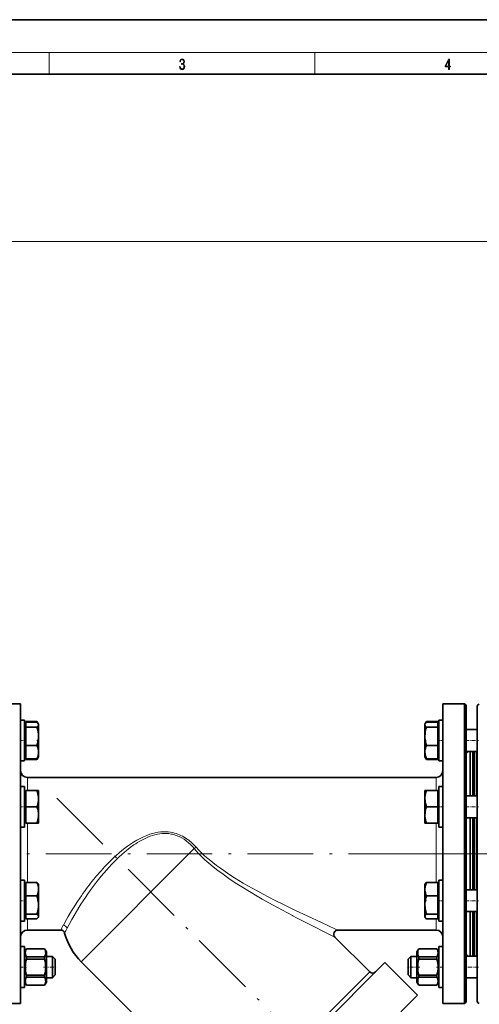
# Model space of a CAD drawing. Extents: x 0 to 420, y 0 to 297.
# Drawn here: x 112 to 196, y 116 to 297 of the extents above; entities that cross this region are included whole.
import ezdxf

# ---------------------------------------------------------------- set-up
doc = ezdxf.new("R2010")
doc.units = 0
doc.linetypes.add('DASHDOT', pattern=[18.5, 12, -3, 0.5, -3])

msp = doc.modelspace()

# ---------------------------------------------------------------- linework, layer by layer
at = {"color": 7, "lineweight": 35}
for p, q in [((210, 297), (0, 297)), ((410, 287), (20, 287)), ((112.25, 171.47), (108.25, 171.47)), ((112.25, 171.47), (112.25, 116.47)), ((189.75, 171.47), (189.75, 116.47)), ((193.75, 171.47), (189.75, 171.47)), ((194, 171.22), (193.75, 171.47)), ((193.75, 171.47), (193.75, 116.47)), ((194, 116.72), (194, 171.22)), ((196.06, 167.72), (196.06, 171.03)), ((113, 168.5), (112.25, 168.5)), ((113, 168.5), (112.25, 168.5)), ((113, 168.5), (113, 162.1)), ((113.2, 168.22), (113.2, 168.1)), ((113.2, 168.22), (115.27, 168.22)), ((113.2, 168.1), (113.2, 167.2)), ((113.2, 168.1), (115.27, 168.1)), ((115.54, 167.74), (115.27, 168.22)), ((186.52, 167.86), (186.73, 168.22)), ((188.8, 168.22), (186.73, 168.22)), ((188.8, 168.1), (186.73, 168.1)), ((188.8, 168.1), (188.8, 168.22)), ((188.8, 167.2), (188.8, 168.1)), ((189, 162.1), (189, 168.5)), ((189, 168.5), (189.75, 168.5)), ((189, 168.5), (189.75, 168.5)), ((113, 167.57), (113.2, 167.57)), ((113, 167.57), (113.2, 167.57)), ((113.2, 167.2), (113.2, 163.86)), ((113.2, 167.2), (115.27, 167.2)), ((115.54, 167.74), (115.48, 167.86)), ((115.54, 167.74), (115.54, 167.62)), ((115.54, 167.62), (115.54, 161.77)), ((186.46, 167.74), (186.52, 167.86)), ((186.46, 165.6), (186.46, 167.74)), ((188.8, 167.2), (186.73, 167.2)), ((189, 167.57), (188.8, 167.57)), ((189, 167.57), (188.8, 167.57)), ((188.8, 163.86), (188.8, 167.2)), ((194, 166.75), (196.06, 166.75)), ((194, 166.75), (196.06, 166.75)), ((196.06, 116.9), (196.06, 167.72)), ((186.46, 161.77), (186.46, 165.6)), ((113.2, 163.86), (113.2, 161.41)), ((113.2, 163.86), (115.27, 163.86)), ((188.8, 163.86), (186.73, 163.86)), ((188.8, 161.41), (188.8, 163.86)), ((194, 162.75), (196.06, 162.75)), ((194.75, 154.58), (194.75, 162.75)), ((195.25, 154.58), (195.25, 162.75)), ((195.31, 160.82), (195.31, 162.75)), ((113, 161), (112.25, 161)), ((113, 162.1), (113, 161)), ((113, 161.94), (113.2, 161.94)), ((113.2, 161.41), (115.27, 161.41)), ((113.2, 161.41), (113.2, 161.29)), ((113.2, 161.29), (115.27, 161.29)), ((115.54, 161.77), (115.27, 161.29)), ((115.54, 161.77), (115.48, 161.65)), ((186.46, 161.77), (186.52, 161.65)), ((186.52, 161.65), (186.73, 161.29)), ((188.8, 161.41), (186.73, 161.41)), ((188.8, 161.29), (186.73, 161.29)), ((189, 161.94), (188.8, 161.94)), ((188.8, 161.29), (188.8, 161.41)), ((189, 161), (189, 162.1)), ((189, 161), (189.75, 161)), ((195.31, 154.58), (195.31, 160.82)), ((188.5, 157.97), (113.5, 157.97)), ((113, 156.33), (112.25, 156.33)), ((113, 156.33), (113, 148.83)), ((113, 155.39), (113.2, 155.39)), ((113.2, 155.58), (113.2, 152.58)), ((113.2, 155.58), (115.27, 155.58)), ((115.54, 155.58), (115.27, 155.58)), ((115.54, 155.56), (115.54, 155.58)), ((115.54, 155.56), (115.54, 154.01)), ((186.46, 155.58), (186.73, 155.58)), ((186.46, 155.56), (186.46, 155.58)), ((186.46, 151.15), (186.46, 155.56)), ((188.8, 155.58), (186.73, 155.58)), ((188.8, 152.58), (188.8, 155.58)), ((189, 155.39), (188.8, 155.39)), ((189, 156.33), (189.75, 156.33)), ((189, 148.83), (189, 156.33)), ((115.54, 154.01), (115.54, 149.59)), ((194, 154.58), (196.06, 154.58)), ((195.25, 154.58), (195.31, 154.58)), ((113.2, 152.58), (113.2, 149.58)), ((113.2, 152.58), (115.27, 152.58)), ((188.8, 152.58), (186.73, 152.58)), ((188.8, 149.58), (188.8, 152.58)), ((186.46, 149.59), (186.46, 151.15)), ((194, 150.58), (196.06, 150.58)), ((194.75, 143.97), (194.75, 150.58)), ((195.25, 143.97), (195.25, 150.58)), ((195.31, 137.36), (195.31, 150.58)), ((113, 148.83), (112.25, 148.83)), ((113, 149.77), (113.2, 149.77)), ((113.2, 149.58), (115.27, 149.58)), ((115.54, 149.58), (115.27, 149.58)), ((115.54, 149.59), (115.54, 149.58)), ((186.46, 149.59), (186.46, 149.58)), ((186.46, 149.58), (186.73, 149.58)), ((188.8, 149.58), (186.73, 149.58)), ((189, 149.77), (188.8, 149.77)), ((189, 148.83), (189.75, 148.83)), ((194.75, 137.36), (194.75, 143.97)), ((195.25, 137.36), (195.25, 143.97)), ((113, 139.11), (112.25, 139.11)), ((113, 139.11), (113, 138.01)), ((189, 138.01), (189, 139.11)), ((189, 139.11), (189.75, 139.11)), ((113, 138.17), (113.2, 138.17)), ((113, 138.01), (113, 131.61)), ((113.2, 138.7), (113.2, 136.25)), ((113.2, 138.7), (115.27, 138.7)), ((115.54, 138.34), (115.48, 138.46)), ((115.54, 138.34), (115.54, 134.52)), ((186.46, 138.34), (186.52, 138.46)), ((186.46, 132.49), (186.46, 138.34)), ((188.8, 138.7), (186.73, 138.7)), ((188.8, 136.25), (188.8, 138.7)), ((189, 138.17), (188.8, 138.17)), ((189, 131.61), (189, 138.01)), ((194, 137.36), (196.06, 137.36)), ((195.25, 137.36), (195.31, 137.36)), ((113.2, 136.25), (113.2, 132.91)), ((113.2, 136.25), (115.27, 136.25)), ((188.8, 136.25), (186.73, 136.25)), ((188.8, 132.91), (188.8, 136.25)), ((115.54, 134.52), (115.54, 132.37)), ((113, 132.55), (113.2, 132.55)), ((113.2, 132.91), (113.2, 132.01)), ((113.2, 132.91), (115.27, 132.91)), ((113.2, 132.01), (115.27, 132.01)), ((115.54, 132.37), (115.48, 132.25)), ((186.46, 132.37), (186.46, 132.49)), ((186.46, 132.37), (186.52, 132.25)), ((188.8, 132.91), (186.73, 132.91)), ((188.8, 132.01), (186.73, 132.01)), ((188.8, 132.01), (188.8, 132.91)), ((189, 132.55), (188.8, 132.55)), ((194, 133.36), (196.06, 133.36)), ((194.75, 125.18), (194.75, 133.36)), ((195.25, 125.18), (195.25, 133.36)), ((195.31, 125.18), (195.31, 133.36)), ((113, 131.61), (112.25, 131.61)), ((189, 131.61), (189.75, 131.61)), ((119.62, 129.97), (113.5, 129.97)), ((176.33, 122.31), (169.95, 128.69)), ((188.5, 129.97), (170.48, 129.97)), ((112.25, 126.93), (113, 126.93)), ((113, 126.93), (112.25, 126.93)), ((113, 123.18), (113, 126.93)), ((113.33, 126.52), (113, 125.95)), ((113.33, 126.52), (116.67, 126.52)), ((113.33, 126.52), (113.33, 126.52)), ((116.67, 126.52), (113.33, 126.52)), ((113.33, 126.52), (116.67, 126.52)), ((117, 125.95), (116.67, 126.52)), ((116.67, 126.52), (116.67, 126.52)), ((117, 125.95), (116.67, 126.52)), ((185, 125.95), (185.33, 126.52)), ((188.67, 126.52), (185.33, 126.52)), ((185.33, 126.52), (185.33, 126.52)), ((188.67, 126.52), (185.33, 126.52)), ((185.33, 126.52), (188.67, 126.52)), ((188.67, 126.52), (189, 125.95)), ((188.67, 126.52), (188.67, 126.52)), ((188.67, 126.52), (189, 125.95)), ((189, 123.18), (189, 126.93)), ((189, 126.93), (189.75, 126.93)), ((189, 126.93), (189.75, 126.93)), ((113.33, 125.04), (113.33, 124.66)), ((116.67, 125.04), (113.33, 125.04)), ((116.67, 124.66), (113.33, 124.66)), ((116.67, 125.04), (116.67, 124.66)), ((117, 125.95), (117, 120.4)), ((117, 125.13), (118.12, 125.13)), ((117, 125.13), (118, 125.13)), ((118.12, 123.18), (118.12, 125.13)), ((118.62, 124.63), (118.12, 125.13)), ((183.38, 124.63), (183.88, 125.13)), ((183.38, 124.63), (183.88, 125.13)), ((183.88, 125.13), (183.88, 123.18)), ((185, 125.13), (183.88, 125.13)), ((185, 125.13), (183.88, 125.13)), ((185, 120.4), (185, 125.95)), ((185.33, 124.66), (185.33, 125.04)), ((185.33, 125.04), (188.67, 125.04)), ((185.33, 124.66), (188.67, 124.66)), ((188.67, 124.66), (188.67, 125.04)), ((196.06, 125.18), (194, 125.18)), ((195.31, 125.18), (195.25, 125.18)), ((113, 119.43), (113, 123.18)), ((118.12, 121.23), (118.12, 123.18)), ((118.62, 123.18), (118.62, 124.63)), ((118.62, 121.73), (118.62, 123.18)), ((150.79, 96.76), (123.39, 124.16)), ((179.11, 124.03), (149.06, 93.98)), ((185.12, 118.02), (179.11, 124.03)), ((183.38, 124.63), (183.38, 123.18)), ((183.38, 123.18), (183.38, 121.73)), ((183.88, 123.18), (183.88, 121.23)), ((189, 119.43), (189, 123.18)), ((116.67, 121.7), (113.33, 121.7)), ((113.33, 121.7), (113.33, 121.32)), ((116.67, 121.32), (113.33, 121.32)), ((116.67, 121.7), (116.67, 121.32)), ((117, 121.23), (118.12, 121.23)), ((118.62, 121.73), (118.12, 121.23)), ((183.38, 121.73), (183.88, 121.23)), ((185, 121.23), (183.88, 121.23)), ((185.33, 121.32), (185.33, 121.7)), ((185.33, 121.7), (188.67, 121.7)), ((185.33, 121.32), (188.67, 121.32)), ((188.67, 121.32), (188.67, 121.7)), ((196.06, 121.18), (194, 121.18)), ((112.25, 119.43), (113, 119.43)), ((113.33, 119.84), (113, 120.4)), ((113.33, 119.84), (113.33, 119.84)), ((113.33, 119.84), (116.67, 119.84)), ((116.67, 119.84), (113.33, 119.84)), ((117, 120.4), (116.67, 119.84)), ((117, 120.4), (116.67, 119.84)), ((116.67, 119.84), (116.67, 119.84)), ((185, 120.4), (185.33, 119.84)), ((185.33, 119.84), (185.33, 119.84)), ((188.67, 119.84), (185.33, 119.84)), ((185.33, 119.84), (188.67, 119.84)), ((188.67, 119.84), (189, 120.4)), ((188.67, 119.84), (189, 120.4)), ((188.67, 119.84), (188.67, 119.84)), ((189, 119.43), (189.75, 119.43)), ((185.12, 118.02), (155.07, 87.97)), ((112.25, 116.47), (108.25, 116.47)), ((193.75, 116.47), (189.75, 116.47)), ((194, 116.72), (193.75, 116.47))]:
    msp.add_line(p, q, dxfattribs=at)
at = {"color": 7, "lineweight": 13}
for p, q in [((16, 291), (414, 291)), ((117.5, 287), (117.5, 291)), ((166.25, 287), (166.25, 291)), ((61.74, 256.31), (358.26, 256.31)), ((195.55, 161.04), (195.55, 162.75)), ((195.83, 161.05), (195.83, 162.75)), ((195.55, 154.58), (195.55, 161.04)), ((195.83, 154.58), (195.83, 161.05)), ((113.5, 155.58), (113.5, 157.97)), ((188.5, 157.97), (188.5, 155.58)), ((195.55, 137.36), (195.55, 150.58)), ((195.83, 137.36), (195.83, 150.58)), ((113.5, 138.7), (113.5, 149.58)), ((188.5, 149.58), (188.5, 138.7)), ((144.13, 144.91), (123.39, 124.16)), ((123.75, 135.33), (123.75, 135.33)), ((113.5, 129.97), (113.5, 132.01)), ((162.23, 132.58), (162.13, 132.64)), ((162.61, 133.62), (162.68, 133.59)), ((188.5, 132.01), (188.5, 129.97)), ((195.55, 125.18), (195.55, 133.36)), ((195.83, 125.18), (195.83, 133.36)), ((120.09, 130.84), (120.13, 130.9)), ((120.81, 130.31), (120.8, 130.29)), ((176.33, 122.31), (150.79, 96.76))]:
    msp.add_line(p, q, dxfattribs=at)
at = {"color": 7, "linetype": 'DASHDOT', "lineweight": 13, "ltscale": 0.028504}
for p, q in [((112.15, 164.75), (113.3, 164.75)), ((189.85, 164.75), (188.7, 164.75)), ((112.15, 152.58), (113.3, 152.58)), ((189.85, 152.58), (188.7, 152.58)), ((112.15, 135.36), (113.3, 135.36)), ((189.85, 135.36), (188.7, 135.36))]:
    msp.add_line(p, q, dxfattribs=at)
at = {"color": 7, "linetype": 'DASHDOT', "lineweight": 13, "ltscale": 0.008275}
for p, q in [((115.57, 164.75), (115.24, 164.75)), ((115.57, 152.58), (115.24, 152.58))]:
    msp.add_line(p, q, dxfattribs=at)
at = {"color": 7, "linetype": 'DASHDOT', "lineweight": 13, "ltscale": 0.00892}
msp.add_line((186.4, 164.75), (186.76, 164.75), dxfattribs=at)
at = {"color": 7, "linetype": 'DASHDOT', "lineweight": 13, "ltscale": 0.061875}
for p, q in [((193.79, 164.75), (196.27, 164.75)), ((193.79, 152.58), (196.27, 152.58)), ((193.79, 135.36), (196.27, 135.36))]:
    msp.add_line(p, q, dxfattribs=at)
at = {"color": 7, "linetype": 'DASHDOT', "lineweight": 13}
for p, q in [((118.89, 154.2), (191.15, 81.95)), ((202.92, 143.97), (99.09, 143.97)), ((323.6, 143.97), (183.65, 143.97))]:
    msp.add_line(p, q, dxfattribs=at)
at = {"color": 7, "linetype": 'DASHDOT', "lineweight": 13, "ltscale": 0.008271}
for p, q in [((186.43, 152.58), (186.76, 152.58)), ((186.43, 135.36), (186.76, 135.36))]:
    msp.add_line(p, q, dxfattribs=at)
at = {"color": 7, "linetype": 'DASHDOT', "lineweight": 13, "ltscale": 0.015}
msp.add_line((194.7, 143.97), (195.3, 143.97), dxfattribs=at)
at = {"color": 7, "linetype": 'DASHDOT', "lineweight": 13, "ltscale": 0.008923}
msp.add_line((115.6, 135.36), (115.24, 135.36), dxfattribs=at)
at = {"color": 7, "linetype": 'DASHDOT', "lineweight": 13, "ltscale": 0.032355}
for p, q in [((112.14, 123.18), (113.44, 123.18)), ((188.56, 123.18), (189.86, 123.18))]:
    msp.add_line(p, q, dxfattribs=at)
at = {"color": 7, "linetype": 'DASHDOT', "lineweight": 13, "ltscale": 0.058605}
msp.add_line((116.48, 123.18), (118.82, 123.18), dxfattribs=at)
at = {"color": 7, "linetype": 'DASHDOT', "lineweight": 13, "ltscale": 0.058601}
msp.add_line((185.52, 123.18), (183.18, 123.18), dxfattribs=at)
at = {"color": 7, "linetype": 'DASHDOT', "lineweight": 13, "ltscale": 0.061879}
msp.add_line((196.27, 123.18), (193.79, 123.18), dxfattribs=at)
at = {"color": 7, "lineweight": 13}
for points in [[(141.43, 288.43), (141.43, 288.43), (141.46, 288.17), (141.55, 287.98), (141.7, 287.86), (141.9, 287.82), (142.09, 287.86), (142.24, 287.98), (142.34, 288.16), (142.37, 288.4), (142.35, 288.57), (142.3, 288.71), (142.23, 288.82), (142.12, 288.89), (142.27, 289.06), (142.32, 289.32), (142.29, 289.52), (142.21, 289.68), (142.08, 289.78), (141.91, 289.82), (141.73, 289.78), (141.59, 289.67), (141.51, 289.48), (141.47, 289.24), (141.6, 289.24), (141.62, 289.42), (141.68, 289.56), (141.78, 289.64), (141.91, 289.67), (142.02, 289.64), (142.11, 289.57), (142.17, 289.46), (142.19, 289.32), (142.17, 289.15), (142.1, 289.04), (142, 288.97), (141.85, 288.94), (141.8, 288.95), (141.8, 288.8), (141.86, 288.81), (142.02, 288.78), (142.14, 288.71), (142.2, 288.58), (142.23, 288.41), (142.2, 288.22), (142.14, 288.08), (142.03, 287.99), (141.89, 287.97), (141.76, 288), (141.65, 288.09), (141.59, 288.23), (141.57, 288.43)], [(190.81, 287.87), (190.95, 287.87), (190.95, 288.36), (191.14, 288.36), (191.14, 288.5), (190.95, 288.5), (190.95, 289.76), (190.8, 289.76), (190.18, 288.5), (190.18, 288.36), (190.81, 288.36)], [(190.81, 288.5), (190.31, 288.5), (190.81, 289.53)]]:
    msp.add_lwpolyline(points, close=True, dxfattribs=at)
at = {"color": 7, "lineweight": 35}
for points in [[(115.48, 167.86), (115.44, 167.92), (115.36, 168.01), (115.27, 168.1)], [(186.52, 167.86), (186.61, 167.97), (186.73, 168.1)], [(115.54, 167.63), (115.52, 167.55), (115.48, 167.46), (115.42, 167.36), (115.27, 167.2)], [(115.27, 167.2), (115.4, 166.72), (115.48, 166.29), (115.52, 165.93), (115.54, 165.58), (115.53, 165.23), (115.49, 164.88), (115.44, 164.56), (115.37, 164.22), (115.27, 163.86)], [(115.54, 167.63), (115.52, 167.75), (115.48, 167.86)], [(186.73, 167.2), (186.6, 167.33), (186.52, 167.45), (186.49, 167.51), (186.47, 167.58), (186.46, 167.66), (186.47, 167.74), (186.52, 167.86)], [(186.46, 165.6), (186.48, 165.93), (186.52, 166.26), (186.58, 166.62), (186.65, 166.9), (186.73, 167.2)], [(186.46, 165.6), (186.47, 165.25), (186.5, 164.9), (186.56, 164.53), (186.64, 164.21), (186.73, 163.86)], [(115.27, 161.41), (115.4, 161.76), (115.48, 162.07), (115.52, 162.34), (115.54, 162.6), (115.53, 162.85), (115.49, 163.11), (115.46, 163.28), (115.41, 163.46), (115.35, 163.65), (115.27, 163.86)], [(186.73, 161.41), (186.6, 161.76), (186.52, 162.07), (186.48, 162.34), (186.46, 162.6), (186.47, 162.85), (186.51, 163.11), (186.54, 163.28), (186.59, 163.46), (186.65, 163.65), (186.73, 163.86)], [(194.06, 162.5), (194.15, 162.52), (194.21, 162.55), (194.24, 162.62), (194.25, 162.7)], [(115.48, 161.65), (115.44, 161.59), (115.36, 161.5), (115.27, 161.41)], [(186.73, 161.41), (186.61, 161.53), (186.52, 161.65)], [(115.54, 154.02), (115.53, 154.33), (115.5, 154.64), (115.44, 154.98), (115.36, 155.27), (115.27, 155.58)], [(186.73, 152.58), (186.6, 153.01), (186.52, 153.39), (186.48, 153.72), (186.46, 154.03), (186.47, 154.34), (186.51, 154.66), (186.56, 154.95), (186.63, 155.25), (186.73, 155.58)], [(115.54, 154.02), (115.52, 153.72), (115.48, 153.42), (115.42, 153.1), (115.35, 152.85), (115.27, 152.58)], [(115.27, 152.58), (115.4, 152.15), (115.48, 151.76), (115.52, 151.44), (115.54, 151.12), (115.53, 150.81), (115.49, 150.49), (115.44, 150.21), (115.37, 149.91), (115.27, 149.58)], [(186.46, 151.14), (186.48, 151.43), (186.52, 151.73), (186.58, 152.05), (186.65, 152.3), (186.73, 152.58)], [(186.46, 151.14), (186.47, 150.83), (186.5, 150.51), (186.56, 150.18), (186.64, 149.89), (186.73, 149.58)], [(115.27, 138.7), (115.39, 138.58), (115.48, 138.46)], [(115.27, 138.7), (115.4, 138.35), (115.48, 138.04), (115.52, 137.77), (115.54, 137.52), (115.53, 137.26), (115.49, 137), (115.46, 136.83), (115.41, 136.65), (115.35, 136.46), (115.27, 136.25)], [(186.73, 138.7), (186.6, 138.35), (186.52, 138.04), (186.48, 137.77), (186.46, 137.52), (186.47, 137.26), (186.51, 137), (186.54, 136.83), (186.59, 136.65), (186.65, 136.46), (186.73, 136.25)], [(186.52, 138.46), (186.56, 138.52), (186.64, 138.61), (186.73, 138.7)], [(115.54, 134.51), (115.53, 134.86), (115.5, 135.21), (115.44, 135.58), (115.36, 135.91), (115.27, 136.25)], [(186.73, 132.91), (186.6, 133.39), (186.52, 133.82), (186.48, 134.18), (186.46, 134.53), (186.47, 134.88), (186.51, 135.23), (186.56, 135.55), (186.63, 135.89), (186.73, 136.25)], [(115.54, 134.51), (115.52, 134.19), (115.48, 133.85), (115.42, 133.49), (115.35, 133.21), (115.27, 132.91)], [(115.27, 132.91), (115.4, 132.78), (115.48, 132.66), (115.51, 132.6), (115.53, 132.53), (115.54, 132.45), (115.53, 132.37), (115.48, 132.25)], [(115.48, 132.25), (115.39, 132.14), (115.27, 132.01)], [(186.46, 132.48), (186.48, 132.56), (186.52, 132.65), (186.58, 132.75), (186.73, 132.91)], [(186.46, 132.48), (186.48, 132.37), (186.52, 132.25)], [(186.52, 132.25), (186.56, 132.19), (186.64, 132.1), (186.73, 132.01)], [(113.33, 126.52), (113.24, 126.32), (113.17, 126.12), (113.15, 126), (113.13, 125.88), (113.13, 125.76), (113.14, 125.64), (113.17, 125.44), (113.24, 125.23), (113.33, 125.04)], [(116.67, 125.04), (116.76, 125.24), (116.83, 125.44), (116.85, 125.56), (116.87, 125.68), (116.87, 125.79), (116.86, 125.91), (116.83, 126.12), (116.76, 126.33), (116.67, 126.52)], [(185.33, 126.52), (185.24, 126.32), (185.17, 126.12), (185.15, 126), (185.13, 125.88), (185.13, 125.76), (185.14, 125.64), (185.17, 125.44), (185.24, 125.23), (185.33, 125.04)], [(188.67, 125.04), (188.76, 125.24), (188.83, 125.44), (188.85, 125.56), (188.87, 125.68), (188.87, 125.79), (188.86, 125.91), (188.83, 126.12), (188.76, 126.33), (188.67, 126.52)], [(113.33, 124.66), (113.24, 124.26), (113.17, 123.86), (113.14, 123.55), (113.13, 123.23), (113.14, 122.91), (113.17, 122.5), (113.24, 122.08), (113.33, 121.7)], [(116.67, 121.7), (116.76, 122.1), (116.83, 122.5), (116.86, 122.81), (116.87, 123.13), (116.86, 123.45), (116.83, 123.86), (116.76, 124.28), (116.67, 124.66)], [(185.33, 124.66), (185.24, 124.26), (185.17, 123.86), (185.14, 123.55), (185.13, 123.23), (185.14, 122.91), (185.17, 122.5), (185.24, 122.08), (185.33, 121.7)], [(188.67, 121.7), (188.76, 122.1), (188.83, 122.5), (188.86, 122.81), (188.87, 123.13), (188.86, 123.45), (188.83, 123.86), (188.76, 124.28), (188.67, 124.66)], [(194.25, 125.29), (194.22, 125.36), (194.17, 125.41), (194.12, 125.42), (194.06, 125.43)], [(113.33, 121.32), (113.24, 121.12), (113.17, 120.92), (113.15, 120.8), (113.13, 120.68), (113.13, 120.57), (113.14, 120.45), (113.17, 120.24), (113.24, 120.03), (113.33, 119.84)], [(116.67, 119.84), (116.76, 120.04), (116.83, 120.24), (116.85, 120.36), (116.87, 120.48), (116.87, 120.6), (116.86, 120.71), (116.83, 120.92), (116.76, 121.13), (116.67, 121.32)], [(185.33, 121.32), (185.24, 121.12), (185.17, 120.92), (185.15, 120.8), (185.13, 120.68), (185.13, 120.57), (185.14, 120.45), (185.17, 120.24), (185.24, 120.03), (185.33, 119.84)], [(188.67, 119.84), (188.76, 120.04), (188.83, 120.24), (188.85, 120.36), (188.87, 120.48), (188.87, 120.6), (188.86, 120.71), (188.83, 120.92), (188.76, 121.13), (188.67, 121.32)]]:
    msp.add_lwpolyline(points, dxfattribs=at)
at = {"color": 7, "lineweight": 13}
for points in [[(135.61, 147.01), (135.24, 146.85), (134.87, 146.67), (134.5, 146.48), (134.13, 146.27), (133.74, 146.03), (133.39, 145.81), (133.04, 145.58), (132.36, 145.09), (131.7, 144.57), (131.26, 144.2), (130.82, 143.82), (130.36, 143.4), (129.91, 142.97), (129.44, 142.5), (128.97, 142.03), (128.49, 141.51), (128.02, 140.99), (127.53, 140.43), (127.05, 139.86), (126.32, 138.95), (125.77, 138.23), (125.02, 137.2), (124.59, 136.6), (124.16, 135.96), (123.75, 135.33)], [(129.74, 143.6), (130.44, 144.2), (131.15, 144.79), (131.88, 145.34), (132.44, 145.73), (133.01, 146.1), (133.6, 146.46), (134.2, 146.78), (134.82, 147.08), (135.13, 147.22), (135.45, 147.35)], [(135.45, 147.35), (135.97, 147.54), (136.47, 147.69), (136.98, 147.82), (137.49, 147.91), (137.97, 147.97), (138.44, 148), (138.89, 148), (139.32, 147.98), (139.76, 147.93), (140.18, 147.85), (140.49, 147.77), (140.8, 147.68), (141.1, 147.58), (141.4, 147.46), (141.69, 147.33), (141.98, 147.18), (142.27, 147.02), (142.55, 146.84), (142.83, 146.65), (143.11, 146.45), (143.34, 146.26), (143.57, 146.07), (143.8, 145.85), (144.04, 145.63), (144.46, 145.18)], [(139.88, 147.59), (139.47, 147.66), (139.06, 147.69), (138.65, 147.7), (138.22, 147.68), (137.79, 147.63), (137.36, 147.56), (136.92, 147.46), (136.49, 147.33), (136.05, 147.18), (135.61, 147.01)], [(144.13, 144.91), (143.79, 145.29), (143.44, 145.66), (143.06, 146), (142.66, 146.32), (142.25, 146.62), (141.82, 146.88), (141.59, 147), (141.36, 147.12), (141.13, 147.22), (140.89, 147.32), (140.64, 147.4), (140.39, 147.48), (140.14, 147.54), (139.88, 147.59)], [(162.13, 132.64), (160.31, 133.6), (158.46, 134.61), (156.59, 135.65), (155.66, 136.19), (154.25, 137.03), (152.85, 137.89), (151.66, 138.66), (150.47, 139.46), (149.42, 140.2), (148.46, 140.91), (147.63, 141.57), (146.81, 142.25), (146.1, 142.88), (145.47, 143.48), (144.86, 144.1), (144.49, 144.5), (144.13, 144.91)], [(144.46, 145.18), (144.95, 144.65), (145.45, 144.15), (145.96, 143.66), (146.4, 143.28), (146.84, 142.9), (147.52, 142.35), (148.21, 141.82), (148.92, 141.3), (149.53, 140.88), (150.49, 140.23), (151.53, 139.56), (152.33, 139.08), (153.12, 138.6), (153.99, 138.1), (154.86, 137.61), (155.81, 137.09), (156.76, 136.58), (157.7, 136.08), (159.1, 135.36), (160.51, 134.65), (162.61, 133.62)], [(125.4, 138.93), (126.2, 139.9), (127.03, 140.86), (127.67, 141.57), (128.34, 142.26), (128.8, 142.71), (129.26, 143.16), (129.74, 143.6)], [(120.13, 130.9), (120.68, 131.89), (121.02, 132.47), (121.62, 133.49), (121.96, 134.03), (122.71, 135.2), (123.14, 135.85)], [(123.75, 135.33), (123.34, 134.7), (122.96, 134.09), (122.27, 132.93), (121.67, 131.89), (121.18, 131), (120.81, 130.31)], [(169.95, 128.69), (168.09, 129.6), (165.95, 130.67), (164.97, 131.17), (162.9, 132.23), (162.23, 132.58)], [(162.68, 133.59), (164.82, 132.57), (167.45, 131.34), (170.06, 130.16), (170.48, 129.97)]]:
    msp.add_lwpolyline(points, dxfattribs=at)
at = {"color": 7, "lineweight": 35}
for centre, radius, start, end in [((196.44, 171.03), 0.375, 90, 180), ((113.05, 166.93), 2.56, 24.0599, 30.1987), ((188.94, 166.93), 2.56, 149.7991, 155.942), ((193.8, 162.66), 0.45, 5.1402, 11.5793), ((113.06, 162.58), 2.56, 329.7992, 335.9409), ((188.95, 162.58), 2.56, 204.0588, 210.1988), ((194.06, 163), 0.492, 262.6451, 269.7142), ((113.5, 159.22), 1.25, 180, 270), ((188.5, 159.22), 1.25, 270, 359.8572), ((113.5, 128.72), 1.25, 90, 180), ((119.62, 129.22), 0.75, 15.1261, 90.0024), ((131.71, 132.48), 11.77, 195.1283, 225), ((170.48, 129.22), 0.75, 89.9994, 225.0006), ((188.5, 128.72), 1.25, 0.1428, 90), ((194.06, 124.94), 0.492, 90.2838, 97.3522), ((193.89, 125.26), 0.359, 347.4334, 4.354), ((176.86, 122.84), 0.75, 225, 315), ((196.44, 116.9), 0.375, 180, 270)]:
    msp.add_arc(centre, radius, start, end, dxfattribs=at)
at = {"color": 7, "lineweight": 13}
for centre, radius, start, end in [((138.62, 152.1), 9.06, 307.4985, 310.1854), ((181.7, 97.12), 70.23, 151.3038, 152.1171), ((186.33, 95.8), 74.06, 152.2397, 153.0082)]:
    msp.add_arc(centre, radius, start, end, dxfattribs=at)
for centre, major_axis, ratio, start_param, end_param in [((131.37, 114.18), (-11.64, -33.94), 0.475655, 4.070596, 4.192335), ((120.09, 130.14), (0.666, -0.346), 0.9223, 0.731797, 2.017696)]:
    msp.add_ellipse(centre, major_axis=major_axis, ratio=ratio, start_param=start_param, end_param=end_param, dxfattribs=at)

doc.saveas('drawing.dxf')
